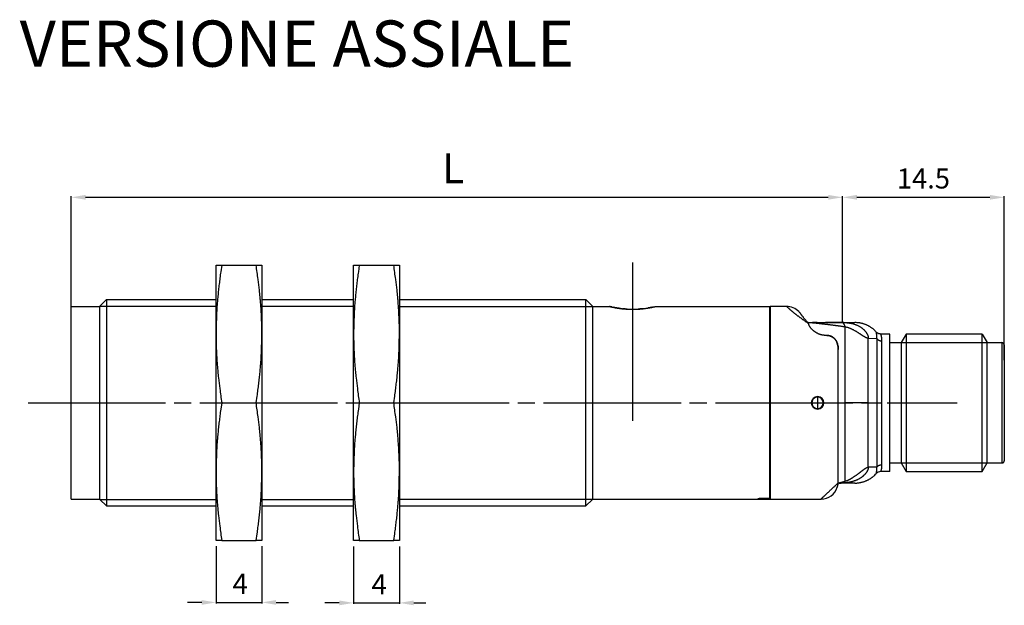
# Model space of a CAD drawing. Extents: x 2644 to 4179, y 800 to 1841.
# Drawn here: x 2706 to 2878, y 1739 to 1841 of the extents above; entities that cross this region are included whole.
import ezdxf

# ---------------------------------------------------------------- set-up
doc = ezdxf.new("R2010")
doc.units = 0
doc.header["$MEASUREMENT"] = 0
for name, pattern in [('CENTERLINE', [30, 24, -1.5, 3, -1.5]), ('HIDDENNEW00', [4.5, 3, -1.5]), ('PHANTOM', [29.5, 19, -1.5, 3, -1.5, 3, -1.5]), ('TRATTEGGIATA2', [0.375, 0.25, -0.125])]:
    doc.linetypes.add(name, pattern=pattern)
doc.layers.get('0').update_dxf_attribs({"linetype": 'CONTINUOUS'})
for name, color, linetype in [('ASSI', 2, 'PHANTOM'), ('DISEGNO', 3, 'HIDDENNEW00'), ('SEZIONI', 4, 'HIDDENNEW00'), ('TRATTEGGIO', 7, 'TRATTEGGIATA2')]:
    doc.layers.add(name, color=color, linetype=linetype)
doc.styles.add('QUOTE', font='arial.ttf', dxfattribs={"height": 3.5})
doc.styles.get("Standard").update_dxf_attribs({"font": 'arial.ttf'})

msp = doc.modelspace()

# ---------------------------------------------------------------- linework, layer by layer
at = {"layer": 'ASSI', "color": 7, "linetype": 'Continuous'}
msp.add_line((2813.18, 1799), (2813.18, 1771.34), dxfattribs=at)
at = {"layer": 'ASSI', "color": 7, "linetype": 'CENTERLINE'}
msp.add_line((2707.65, 1774.5), (2869.86, 1774.5), dxfattribs=at)
at = {"layer": 'DISEGNO', "color": 7, "linetype": 'Continuous'}
for p, q in [((2740.46, 1798.5), (2741.46, 1798.5)), ((2740.46, 1786.5), (2740.46, 1798.5)), ((2741.46, 1798.5), (2747.47, 1798.5)), ((2747.47, 1798.5), (2748.46, 1798.5)), ((2748.46, 1798.5), (2748.46, 1786.5)), ((2764.48, 1798.5), (2765.48, 1798.5)), ((2764.48, 1786.5), (2764.48, 1798.5)), ((2765.48, 1798.5), (2771.49, 1798.5)), ((2771.49, 1798.5), (2772.48, 1798.5)), ((2772.48, 1798.5), (2772.48, 1786.5)), ((2715.18, 1757.7), (2715.18, 1791.3)), ((2715.18, 1791.3), (2720.18, 1791.3)), ((2721.34, 1792.5), (2720.18, 1791.34)), ((2720.18, 1757.66), (2720.18, 1791.34)), ((2721.34, 1792.5), (2740.46, 1792.5)), ((2721.34, 1792.5), (2721.34, 1756.5)), ((2748.46, 1792.5), (2764.48, 1792.5)), ((2772.48, 1792.5), (2805.02, 1792.5)), ((2805.02, 1756.5), (2805.02, 1792.5)), ((2805.02, 1792.5), (2806.18, 1791.34)), ((2806.18, 1791.34), (2806.18, 1757.66)), ((2806.18, 1791.3), (2809.18, 1791.3)), ((2817.18, 1791.3), (2837.18, 1791.3)), ((2837.08, 1791.3), (2837.08, 1774.5)), ((2837.18, 1791.3), (2837.18, 1757.83)), ((2840.08, 1791.3), (2837.18, 1791.3)), ((2843.76, 1788.5), (2843.86, 1788.5)), ((2843.86, 1788.5), (2850.04, 1788.5)), ((2850.04, 1788.5), (2852.01, 1788.5)), ((2740.46, 1762.5), (2740.46, 1786.5)), ((2748.46, 1786.5), (2748.46, 1762.5)), ((2764.48, 1762.5), (2764.48, 1786.5)), ((2772.48, 1786.5), (2772.48, 1762.5)), ((2847.08, 1786.26), (2846.85, 1786.26)), ((2850.3, 1774.5), (2850.3, 1787.72)), ((2858.08, 1786.5), (2856.48, 1786.5)), ((2858.08, 1762.5), (2858.08, 1786.5)), ((2860.95, 1786.5), (2860.08, 1785)), ((2860.95, 1786.5), (2860.95, 1762.5)), ((2874.22, 1786.5), (2860.95, 1786.5)), ((2874.22, 1762.5), (2874.22, 1786.5)), ((2874.22, 1786.5), (2875.08, 1785)), ((2854.34, 1774.5), (2854.34, 1785.76)), ((2854.34, 1785.76), (2855.8, 1785.75)), ((2855.8, 1785.75), (2855.8, 1774.5)), ((2856.67, 1785.3), (2856.67, 1774.5)), ((2858.08, 1785), (2860.08, 1785)), ((2860.08, 1785), (2860.08, 1764)), ((2875.08, 1764), (2875.08, 1785)), ((2875.08, 1785), (2877.68, 1785)), ((2877.68, 1785), (2877.68, 1764)), ((2878.08, 1784.6), (2878.08, 1764.4)), ((2849.08, 1774.5), (2849.08, 1783.79)), ((2741.46, 1774.5), (2747.47, 1774.5)), ((2765.48, 1774.5), (2771.49, 1774.5)), ((2837.08, 1774.5), (2837.08, 1757.82)), ((2845.48, 1775.5), (2845.48, 1773.5)), ((2849.08, 1760.5), (2849.08, 1774.5)), ((2854.34, 1774.5), (2850.3, 1774.5)), ((2850.3, 1760.83), (2850.3, 1774.5)), ((2854.34, 1763.25), (2854.34, 1774.5)), ((2855.8, 1774.5), (2856.67, 1774.5)), ((2855.8, 1774.5), (2855.8, 1763.25)), ((2856.67, 1774.5), (2856.67, 1763.7)), ((2858.08, 1764), (2860.08, 1764)), ((2860.08, 1764), (2860.95, 1762.5)), ((2874.22, 1762.5), (2875.08, 1764)), ((2875.08, 1764), (2877.68, 1764)), ((2740.46, 1750.5), (2740.46, 1762.5)), ((2748.46, 1762.5), (2748.46, 1750.5)), ((2764.48, 1750.5), (2764.48, 1762.5)), ((2772.48, 1762.5), (2772.48, 1750.5)), ((2855.8, 1763.25), (2854.34, 1763.25)), ((2858.08, 1762.5), (2856.48, 1762.5)), ((2860.95, 1762.5), (2874.22, 1762.5)), ((2849.08, 1760.5), (2849.08, 1760.48)), ((2849.08, 1760.5), (2849.08, 1760.5)), ((2849.28, 1760.5), (2849.08, 1760.5)), ((2852.01, 1760.5), (2849.53, 1760.5)), ((2715.18, 1757.7), (2720.18, 1757.7)), ((2720.18, 1757.66), (2721.34, 1756.5)), ((2805.02, 1756.5), (2806.18, 1757.66)), ((2806.18, 1757.7), (2835.08, 1757.7)), ((2835.08, 1757.74), (2835.08, 1757.7)), ((2835.08, 1757.7), (2846.08, 1757.7)), ((2837.18, 1757.83), (2836.08, 1757.83)), ((2721.34, 1756.5), (2740.46, 1756.5)), ((2748.46, 1756.5), (2764.48, 1756.5)), ((2772.48, 1756.5), (2805.02, 1756.5)), ((2741.46, 1750.5), (2740.46, 1750.5)), ((2741.46, 1750.5), (2747.47, 1750.5)), ((2748.46, 1750.5), (2747.47, 1750.5)), ((2765.48, 1750.5), (2764.48, 1750.5)), ((2765.48, 1750.5), (2771.49, 1750.5)), ((2772.48, 1750.5), (2771.49, 1750.5))]:
    msp.add_line(p, q, dxfattribs=at)
for points in [[(2741.46, 1798.5), (2741.29, 1797.37, 0.002683), (2741.14, 1796.27, 0.002649), (2741.01, 1795.22, 0.003053), (2740.89, 1794.17, 0.0037), (2740.79, 1793.13, 0.002914), (2740.7, 1792.17, 0.001058), (2740.63, 1791.32, 0.004194), (2740.57, 1790.25, 0.00745), (2740.51, 1788.62, 0.003755), (2740.46, 1786.5, 0.002038)], [(2748.46, 1786.5), (2748.46, 1787.43, 0.003536), (2748.44, 1788.36, 0.003145), (2748.41, 1789.29, 0.003474), (2748.36, 1790.25, 0.004186), (2748.3, 1791.24, 0.003036), (2748.23, 1792.17, 0.000836), (2748.16, 1793.02, 0.004369), (2748.04, 1794.17, 0.007164), (2747.81, 1796.03, 0.003191), (2747.47, 1798.5, 0.001608)], [(2765.48, 1798.5), (2765.31, 1797.37, 0.002683), (2765.16, 1796.27, 0.002649), (2765.03, 1795.22, 0.003053), (2764.91, 1794.17, 0.0037), (2764.81, 1793.13, 0.002914), (2764.72, 1792.17, 0.001058), (2764.65, 1791.32, 0.004194), (2764.59, 1790.25, 0.00745), (2764.53, 1788.62, 0.003755), (2764.48, 1786.5, 0.002038)], [(2772.48, 1786.5), (2772.48, 1787.43, 0.003536), (2772.46, 1788.36, 0.003145), (2772.43, 1789.29, 0.003474), (2772.38, 1790.25, 0.004186), (2772.32, 1791.24, 0.003036), (2772.25, 1792.17, 0.000836), (2772.18, 1793.02, 0.004369), (2772.06, 1794.17, 0.007164), (2771.83, 1796.03, 0.003191), (2771.49, 1798.5, 0.001608)], [(2809.56, 1791.22), (2809.51, 1791.22, -0.000394), (2809.48, 1791.23, -0.000461), (2809.44, 1791.24, -0.000478), (2809.4, 1791.25, -0.000429), (2809.37, 1791.26, -0.000406), (2809.34, 1791.26, -0.000387), (2809.31, 1791.27, -0.000382), (2809.29, 1791.28, -0.000366), (2809.26, 1791.28, -0.000348), (2809.24, 1791.29, -0.000308), (2809.23, 1791.29, -0.000335), (2809.21, 1791.29, -0.00035), (2809.2, 1791.3, -0.00037), (2809.18, 1791.3, -0.000494)], [(2809.18, 1791.3), (2809.2, 1791.3, 0.008154), (2809.23, 1791.29, 0.0007), (2809.28, 1791.28, 0.000559), (2809.35, 1791.26, 0.001023), (2809.43, 1791.24, 0.001139), (2809.53, 1791.22, 0.00124), (2809.64, 1791.2, 0.001332), (2809.76, 1791.17, 0.00154), (2809.89, 1791.15, 0.001699), (2810.02, 1791.12, 0.001906), (2810.16, 1791.09, 0.00207), (2810.31, 1791.07, 0.00217), (2810.47, 1791.04, 0.002241), (2810.65, 1791.01, 0.00251), (2810.83, 1790.99, 0.002668), (2811.02, 1790.96, 0.002838), (2811.23, 1790.93, 0.002952), (2811.44, 1790.91, 0.003138), (2811.66, 1790.89, 0.00325), (2811.89, 1790.87, 0.003411), (2812.12, 1790.85, 0.003543), (2812.37, 1790.84, 0.003729), (2812.62, 1790.83, 0.003816), (2812.88, 1790.82, 0.00403), (2813.14, 1790.82, 0.004072), (2813.41, 1790.82, 0.003952), (2813.66, 1790.82, 0.003887), (2813.92, 1790.83, 0.003783), (2814.18, 1790.85, 0.003765), (2814.43, 1790.86, 0.003809), (2814.67, 1790.88, 0.003747), (2814.91, 1790.91, 0.003564), (2815.14, 1790.93, 0.003446), (2815.36, 1790.96, 0.003201), (2815.57, 1790.99, 0.003058), (2815.77, 1791.02, 0.002882), (2815.96, 1791.05, 0.002714), (2816.14, 1791.08, 0.002426), (2816.3, 1791.11, 0.002368), (2816.46, 1791.14, 0.002285), (2816.6, 1791.17, 0.002024), (2816.74, 1791.2, 0.001648), (2816.86, 1791.22, 0.001605), (2816.97, 1791.25, 0.00147), (2817.08, 1791.27, 0.001389), (2817.18, 1791.3, 0.001651)], [(2816.64, 1791.18), (2816.61, 1791.17, -0.000775), (2816.57, 1791.16, -0.000696), (2816.52, 1791.16, -0.000684), (2816.48, 1791.15, -0.000737), (2816.44, 1791.14, -0.000718), (2816.39, 1791.13, -0.000663), (2816.34, 1791.12, -0.00076), (2816.3, 1791.11, -0.000954), (2816.24, 1791.1, -0.000688), (2816.2, 1791.09, -0.000155), (2816.15, 1791.08, -0.001063), (2816.09, 1791.07, -0.001866), (2816, 1791.06, -0.000863), (2815.87, 1791.04, -0.000434)], [(2843.9, 1788.35), (2843.74, 1788.45, -0.001386), (2843.59, 1788.55, -0.001415), (2843.44, 1788.65, -0.001427), (2843.3, 1788.75, -0.001422), (2843.15, 1788.85, -0.001429), (2843.01, 1788.95, -0.001438), (2842.86, 1789.05, -0.001452), (2842.72, 1789.15, -0.001464), (2842.59, 1789.25, -0.001485), (2842.45, 1789.35, -0.001508), (2842.32, 1789.45, -0.001508), (2842.19, 1789.55, -0.00147), (2842.06, 1789.64, -0.001445), (2841.93, 1789.74, -0.001413), (2841.81, 1789.84, -0.001395), (2841.69, 1789.93, -0.001371), (2841.57, 1790.02, -0.001364), (2841.46, 1790.11, -0.001351), (2841.35, 1790.2, -0.00135), (2841.24, 1790.29, -0.00134), (2841.14, 1790.38, -0.001317), (2841.04, 1790.46, -0.001249), (2840.94, 1790.54, -0.001207), (2840.85, 1790.62, -0.00115), (2840.76, 1790.69, -0.001117), (2840.68, 1790.77, -0.001064), (2840.6, 1790.84, -0.001035), (2840.53, 1790.9, -0.000982), (2840.46, 1790.96, -0.00091), (2840.4, 1791.02, -0.000741), (2840.34, 1791.07, -0.000679), (2840.29, 1791.12, -0.000687), (2840.24, 1791.16, -0.000677), (2840.2, 1791.2, -0.000602), (2840.17, 1791.23, -0.000658), (2840.14, 1791.26, -0.000686), (2840.11, 1791.28, -0.000732), (2840.08, 1791.3, -0.001002)], [(2811.06, 1790.96), (2810.99, 1790.97, -0.000992), (2810.92, 1790.97, -0.001046), (2810.86, 1790.98, -0.001058), (2810.79, 1790.99, -0.001015), (2810.73, 1791, -0.000993), (2810.67, 1791.01, -0.000974), (2810.61, 1791.02, -0.00096), (2810.55, 1791.03, -0.000935), (2810.49, 1791.04, -0.000916), (2810.43, 1791.05, -0.000887), (2810.37, 1791.06, -0.000873), (2810.32, 1791.07, -0.000857), (2810.27, 1791.08, -0.000821), (2810.21, 1791.09, -0.000753), (2810.16, 1791.09, -0.000785), (2810.11, 1791.1, -0.000873), (2810.06, 1791.11, -0.000674), (2810.01, 1791.12, -0.000231), (2809.97, 1791.13, -0.000825), (2809.92, 1791.14, -0.001673), (2809.85, 1791.15, -0.000961), (2809.76, 1791.17, -0.000542)], [(2812.26, 1790.85), (2812.22, 1790.85, -0.005716), (2812.18, 1790.85, -0.007726), (2812.14, 1790.85, -0.00657), (2812.11, 1790.85, -0.000982), (2812.07, 1790.85, 0.000966), (2812.04, 1790.86, -0.000442), (2812, 1790.86, -0.000914), (2811.97, 1790.86, -0.00055), (2811.93, 1790.86, -0.000424), (2811.9, 1790.87, -0.00051), (2811.86, 1790.87, -0.000543), (2811.83, 1790.87, -0.000525), (2811.8, 1790.88, -0.0005), (2811.76, 1790.88, -0.000472), (2811.73, 1790.88, -0.000516), (2811.69, 1790.88, -0.000603), (2811.66, 1790.89, -0.000462), (2811.63, 1790.89, -0.000173), (2811.6, 1790.89, -0.000634), (2811.56, 1790.9, -0.001076), (2811.51, 1790.9, -0.000533), (2811.43, 1790.91, -0.000287)], [(2813.24, 1790.82), (2813.23, 1790.82, -0.001991), (2813.23, 1790.82, -0.002083), (2813.23, 1790.82, -0.001991), (2813.22, 1790.82, -0.001695), (2813.22, 1790.82, -0.001474), (2813.21, 1790.82, -0.001275), (2813.21, 1790.82, -0.00109), (2813.2, 1790.82, -0.000874), (2813.2, 1790.82, -0.000671), (2813.19, 1790.82, -0.000434), (2813.19, 1790.82, -0.000275), (2813.18, 1790.82, -0.000154), (2813.18, 1790.82, -0.000165), (2813.17, 1790.82, -0.000312), (2813.17, 1790.82, -0.000437), (2813.16, 1790.82, -0.000577), (2813.16, 1790.82, -0.000648), (2813.15, 1790.82, -0.000681), (2813.15, 1790.82, -0.000915), (2813.14, 1790.82, -0.00133), (2813.14, 1790.82, -0.001017), (2813.13, 1790.82, -0.000157), (2813.13, 1790.82, -0.001806), (2813.12, 1790.82, -0.003612), (2813.11, 1790.82, -0.001799), (2813.1, 1790.82, -0.000927)], [(2815.09, 1790.93), (2815.04, 1790.92, -0.000926), (2814.98, 1790.92, -0.000892), (2814.92, 1790.91, -0.000901), (2814.87, 1790.9, -0.000952), (2814.81, 1790.9, -0.000937), (2814.75, 1790.89, -0.00088), (2814.69, 1790.89, -0.000998), (2814.63, 1790.88, -0.001232), (2814.57, 1790.88, -0.000924), (2814.51, 1790.87, -0.000269), (2814.46, 1790.87, -0.001375), (2814.39, 1790.86, -0.002435), (2814.28, 1790.86, -0.001176), (2814.14, 1790.85, -0.000612)], [(2842.21, 1790.42), (2842.21, 1790.42, 0.000103), (2842.21, 1790.42, 0.000117), (2842.21, 1790.42, 0.000137), (2842.21, 1790.42, 0.000162), (2842.21, 1790.42, 0.000188), (2842.21, 1790.42, 0.000209), (2842.21, 1790.42, 0.00028), (2842.21, 1790.42, 0.00043), (2842.21, 1790.42, 0.000442), (2842.21, 1790.42, 0.000181), (2842.21, 1790.42, 0.000894), (2842.21, 1790.42, 0.003508), (2842.21, 1790.42, 0.005402), (2842.21, 1790.42, 0.006883)], [(2842.21, 1790.42), (2842.24, 1790.39, -0.003566), (2842.27, 1790.36, -0.00327), (2842.29, 1790.33, -0.003586), (2842.32, 1790.3, -0.004284), (2842.35, 1790.27, -0.003263), (2842.38, 1790.24, -0.001138), (2842.4, 1790.21, -0.004578), (2842.43, 1790.17, -0.007869), (2842.48, 1790.11, -0.003858), (2842.53, 1790.04, -0.002048)], [(2843.9, 1788.35), (2843.73, 1788.55, -0.002044), (2843.57, 1788.73, -0.00248), (2843.42, 1788.9, -0.002671), (2843.29, 1789.06, -0.00246), (2843.16, 1789.21, -0.002391), (2843.05, 1789.35, -0.002346), (2842.95, 1789.48, -0.002349), (2842.86, 1789.59, -0.002212), (2842.78, 1789.7, -0.002169), (2842.72, 1789.79, -0.002137), (2842.66, 1789.86, -0.001927), (2842.61, 1789.93, -0.000458), (2842.57, 1789.98, 0.000182), (2842.53, 1790.04, -0.000606)], [(2842.72, 1789.78), (2842.7, 1789.81, -0.000599), (2842.68, 1789.84, -0.000727), (2842.66, 1789.86, -0.000781), (2842.64, 1789.89, -0.000711), (2842.63, 1789.91, -0.000682), (2842.61, 1789.93, -0.000659), (2842.6, 1789.95, -0.000635), (2842.59, 1789.96, -0.000542), (2842.58, 1789.98, -0.000512), (2842.57, 1789.99, -0.000576), (2842.56, 1790, -0.00027), (2842.55, 1790.01, 0.000875), (2842.54, 1790.02, 0.001082), (2842.54, 1790.03, 0.00077)], [(2843.86, 1788.5), (2843.86, 1788.49, -0.000045), (2843.86, 1788.49, -0.000045), (2843.87, 1788.48, -0.000045), (2843.87, 1788.47, -0.000045), (2843.87, 1788.46, -0.000043), (2843.87, 1788.45, -0.00004), (2843.88, 1788.44, -0.000043), (2843.88, 1788.43, -0.00005), (2843.88, 1788.42, -0.000038), (2843.88, 1788.41, -0.000014), (2843.89, 1788.4, -0.000051), (2843.89, 1788.39, -0.000086), (2843.89, 1788.37, -0.000041), (2843.9, 1788.35, -0.000022)], [(2850.3, 1787.72), (2850.12, 1787.75, 0.000544), (2849.94, 1787.78, 0.000548), (2849.76, 1787.81, 0.000545), (2849.59, 1787.83, 0.000534), (2849.41, 1787.86, 0.000525), (2849.23, 1787.88, 0.000514), (2849.05, 1787.91, 0.000505), (2848.87, 1787.93, 0.000495), (2848.69, 1787.96, 0.000486), (2848.51, 1787.98, 0.000475), (2848.33, 1788, 0.000466), (2848.16, 1788.03, 0.000455), (2847.98, 1788.05, 0.000446), (2847.8, 1788.07, 0.000436), (2847.62, 1788.1, 0.000426), (2847.44, 1788.12, 0.000416), (2847.26, 1788.14, 0.000406), (2847.08, 1788.16, 0.000395), (2846.9, 1788.18, 0.000387), (2846.72, 1788.2, 0.00038), (2846.55, 1788.22, 0.000374), (2846.37, 1788.24, 0.000366), (2846.19, 1788.26, 0.000364), (2846.01, 1788.28, 0.000364), (2845.83, 1788.3, 0.00035), (2845.65, 1788.32, 0.000324), (2845.47, 1788.34, 0.000348), (2845.29, 1788.36, 0.000402), (2845.11, 1788.38, 0.000304), (2844.93, 1788.4, 0.000112), (2844.78, 1788.41, 0.000403), (2844.58, 1788.43, 0.000673), (2844.27, 1788.46, 0.000328), (2843.86, 1788.5, 0.000175)], [(2846.85, 1786.26), (2846.72, 1786.27, -0.011782), (2846.59, 1786.28, -0.012442), (2846.46, 1786.29, -0.012268), (2846.33, 1786.31, -0.011198), (2846.2, 1786.34, -0.010483), (2846.08, 1786.38, -0.009874), (2845.96, 1786.41, -0.00928), (2845.84, 1786.45, -0.008497), (2845.72, 1786.5, -0.00813), (2845.61, 1786.55, -0.008021), (2845.5, 1786.6, -0.008245), (2845.39, 1786.65, -0.008791), (2845.29, 1786.71, -0.009136), (2845.19, 1786.77, -0.009264), (2845.09, 1786.83, -0.008944), (2845, 1786.89, -0.007964), (2844.91, 1786.96, -0.007153), (2844.83, 1787.03, -0.006227), (2844.74, 1787.09, -0.006075), (2844.67, 1787.16, -0.006618), (2844.59, 1787.23, -0.007237), (2844.52, 1787.3, -0.008007), (2844.45, 1787.37, -0.008578), (2844.38, 1787.45, -0.00895), (2844.32, 1787.52, -0.008827), (2844.27, 1787.6, -0.008168), (2844.21, 1787.67, -0.008992), (2844.16, 1787.75, -0.010886), (2844.12, 1787.82, -0.008587), (2844.07, 1787.9, -0.00307), (2844.04, 1787.96, -0.012577), (2844, 1788.05, -0.023178), (2843.95, 1788.18, -0.012008), (2843.9, 1788.35, -0.006513)], [(2845.4, 1788.5), (2845.35, 1788.5, -0.000004), (2845.3, 1788.5, -0.000005), (2845.25, 1788.5, -0.000004), (2845.2, 1788.5, -0.000001), (2845.15, 1788.5, 0.000001), (2845.1, 1788.5, 0.000002), (2845.05, 1788.5, 0.000005), (2845, 1788.5, 0.00001), (2844.95, 1788.5, 0.000008), (2844.9, 1788.5, -0.000001), (2844.86, 1788.5, 0.000017), (2844.8, 1788.5, 0.000037), (2844.71, 1788.5, 0.000019), (2844.59, 1788.5, 0.000009)], [(2850.04, 1788.5), (2849.84, 1788.5, 0), (2849.64, 1788.5, 0), (2849.44, 1788.5, 0), (2849.24, 1788.5, 0), (2849.04, 1788.5, 0.000001), (2848.85, 1788.5, 0), (2848.65, 1788.5, 0.000001), (2848.45, 1788.5, 0.000001), (2848.24, 1788.5, 0.000001), (2848.05, 1788.5, 0), (2847.87, 1788.5, 0.000001), (2847.65, 1788.5, 0.000002), (2847.3, 1788.5, 0.000001), (2846.85, 1788.5, 0)], [(2850.3, 1787.72), (2850.3, 1787.77, 0.016861), (2850.29, 1787.81, 0.018012), (2850.29, 1787.86, 0.017709), (2850.27, 1787.9, 0.015876), (2850.26, 1787.94, 0.014586), (2850.25, 1787.98, 0.013445), (2850.23, 1788.02, 0.012415), (2850.21, 1788.06, 0.011202), (2850.19, 1788.09, 0.010238), (2850.17, 1788.13, 0.009203), (2850.14, 1788.16, 0.00836), (2850.12, 1788.19, 0.007399), (2850.1, 1788.23, 0.006694), (2850.07, 1788.26, 0.005925), (2850.05, 1788.28, 0.005114), (2850.03, 1788.31, 0.003924), (2850.01, 1788.33, 0.0026), (2849.99, 1788.36, 0.000461), (2849.97, 1788.38, -0.001991), (2849.95, 1788.4, -0.005738), (2849.94, 1788.42, -0.009532), (2849.92, 1788.43, -0.013756), (2849.92, 1788.44, -0.028183), (2849.91, 1788.46, -0.067939), (2849.91, 1788.47, -0.080155), (2849.91, 1788.48, -0.009892), (2849.91, 1788.49, -0.175224), (2849.93, 1788.49, -0.137903), (2849.97, 1788.5, -0.025761), (2850.04, 1788.5, -0.009584)], [(2850.04, 1788.5), (2850.16, 1788.5, -0.005172), (2850.29, 1788.5, -0.00453), (2850.43, 1788.49, -0.004507), (2850.57, 1788.48, -0.005152), (2850.71, 1788.47, -0.005528), (2850.85, 1788.46, -0.005847), (2851, 1788.44, -0.006126), (2851.15, 1788.41, -0.006531), (2851.31, 1788.38, -0.006824), (2851.46, 1788.35, -0.007187), (2851.62, 1788.31, -0.007509), (2851.78, 1788.27, -0.007932), (2851.94, 1788.22, -0.008142), (2852.1, 1788.16, -0.008516), (2852.26, 1788.1, -0.008794), (2852.42, 1788.03, -0.008906), (2852.57, 1787.96, -0.009155), (2852.72, 1787.88, -0.009517), (2852.87, 1787.79, -0.009639), (2853.01, 1787.7, -0.009855), (2853.14, 1787.61, -0.01009), (2853.27, 1787.52, -0.010037), (2853.39, 1787.42, -0.010175), (2853.5, 1787.32, -0.010204), (2853.61, 1787.22, -0.010309), (2853.7, 1787.12, -0.010329), (2853.79, 1787.02, -0.010564), (2853.87, 1786.92, -0.010836), (2853.95, 1786.82, -0.010865), (2854.02, 1786.72, -0.010377), (2854.08, 1786.62, -0.011656), (2854.13, 1786.52, -0.014281), (2854.18, 1786.41, -0.011543), (2854.22, 1786.32, -0.004403), (2854.26, 1786.23, -0.016905), (2854.29, 1786.12, -0.032739), (2854.31, 1785.96, -0.017971), (2854.34, 1785.76, -0.009986)], [(2855.74, 1786.84), (2855.62, 1786.97, 0.008864), (2855.5, 1787.09, 0.008783), (2855.37, 1787.21, 0.008743), (2855.23, 1787.33, 0.008824), (2855.1, 1787.44, 0.008861), (2854.95, 1787.55, 0.008864), (2854.81, 1787.65, 0.008873), (2854.66, 1787.75, 0.008899), (2854.5, 1787.84, 0.008883), (2854.35, 1787.93, 0.008828), (2854.19, 1788.01, 0.008887), (2854.03, 1788.08, 0.009027), (2853.86, 1788.15, 0.008783), (2853.7, 1788.21, 0.008227), (2853.53, 1788.27, 0.008962), (2853.36, 1788.32, 0.010494), (2853.19, 1788.36, 0.008109), (2853.02, 1788.4, 0.003159), (2852.87, 1788.43, 0.011024), (2852.68, 1788.46, 0.018727), (2852.39, 1788.48, 0.009363), (2852.01, 1788.5, 0.005049)], [(2740.46, 1786.5), (2740.47, 1785.57, 0.003536), (2740.49, 1784.64, 0.003145), (2740.52, 1783.71, 0.003473), (2740.57, 1782.76, 0.004186), (2740.63, 1781.77, 0.003036), (2740.7, 1780.83, 0.000836), (2740.77, 1779.98, 0.004369), (2740.89, 1778.83, 0.007164), (2741.12, 1776.98, 0.003191), (2741.46, 1774.5, 0.001608)], [(2747.47, 1774.5), (2747.64, 1775.64, 0.002683), (2747.79, 1776.73, 0.002649), (2747.92, 1777.79, 0.003053), (2748.04, 1778.83, 0.0037), (2748.14, 1779.87, 0.002915), (2748.23, 1780.83, 0.001058), (2748.3, 1781.69, 0.004195), (2748.36, 1782.76, 0.00745), (2748.42, 1784.39, 0.003755), (2748.46, 1786.5, 0.002038)], [(2764.48, 1786.5), (2764.49, 1785.57, 0.003536), (2764.51, 1784.64, 0.003145), (2764.54, 1783.71, 0.003473), (2764.59, 1782.76, 0.004186), (2764.65, 1781.77, 0.003036), (2764.72, 1780.83, 0.000836), (2764.79, 1779.98, 0.004369), (2764.91, 1778.83, 0.007164), (2765.14, 1776.98, 0.003191), (2765.48, 1774.5, 0.001608)], [(2771.49, 1774.5), (2771.66, 1775.64, 0.002683), (2771.81, 1776.73, 0.002649), (2771.94, 1777.79, 0.003053), (2772.06, 1778.83, 0.0037), (2772.16, 1779.87, 0.002915), (2772.25, 1780.83, 0.001058), (2772.32, 1781.69, 0.004194), (2772.38, 1782.76, 0.00745), (2772.44, 1784.39, 0.003755), (2772.48, 1786.5, 0.002038)], [(2849.08, 1783.79), (2849.08, 1783.87, 0.004534), (2849.08, 1783.95, 0.004517), (2849.08, 1784.03, 0.004613), (2849.07, 1784.1, 0.004837), (2849.07, 1784.18, 0.005016), (2849.06, 1784.26, 0.005179), (2849.05, 1784.33, 0.005332), (2849.04, 1784.41, 0.005502), (2849.02, 1784.48, 0.005663), (2849.01, 1784.56, 0.005849), (2848.99, 1784.63, 0.006055), (2848.98, 1784.71, 0.006331), (2848.96, 1784.78, 0.006575), (2848.93, 1784.85, 0.006839), (2848.91, 1784.92, 0.007082), (2848.88, 1785, 0.007362), (2848.85, 1785.07, 0.00758), (2848.82, 1785.14, 0.007788), (2848.79, 1785.2, 0.008096), (2848.76, 1785.27, 0.008589), (2848.72, 1785.34, 0.009142), (2848.68, 1785.4, 0.009909), (2848.64, 1785.47, 0.010539), (2848.59, 1785.53, 0.011216), (2848.54, 1785.59, 0.011291), (2848.49, 1785.65, 0.010908), (2848.43, 1785.71, 0.010642), (2848.38, 1785.76, 0.010495), (2848.31, 1785.81, 0.009659), (2848.25, 1785.86, 0.007873), (2848.19, 1785.92, 0.007923), (2848.12, 1785.96, 0.009861), (2848.05, 1786.01, 0.012851), (2847.97, 1786.05, 0.018122), (2847.89, 1786.09, 0.019755), (2847.81, 1786.12, 0.016644), (2847.72, 1786.15, 0.009308), (2847.64, 1786.17, -0.001418), (2847.56, 1786.19, 0.007652), (2847.46, 1786.22, 0.023878), (2847.3, 1786.24, 0.012219), (2847.08, 1786.26, 0.005801)], [(2847.08, 1786.26), (2847.2, 1786.26, -0.015412), (2847.32, 1786.25, -0.01648), (2847.43, 1786.23, -0.016211), (2847.54, 1786.2, -0.01462), (2847.65, 1786.17, -0.013557), (2847.75, 1786.13, -0.012616), (2847.85, 1786.09, -0.012266), (2847.95, 1786.04, -0.012256), (2848.04, 1786, -0.01252), (2848.13, 1785.94, -0.01296), (2848.21, 1785.89, -0.013333), (2848.29, 1785.82, -0.013601), (2848.37, 1785.76, -0.013663), (2848.44, 1785.69, -0.013409), (2848.51, 1785.62, -0.013258), (2848.57, 1785.55, -0.013072), (2848.63, 1785.48, -0.012857), (2848.68, 1785.4, -0.012389), (2848.73, 1785.32, -0.011945), (2848.77, 1785.24, -0.011366), (2848.82, 1785.16, -0.010843), (2848.85, 1785.07, -0.010251), (2848.89, 1784.99, -0.009821), (2848.92, 1784.9, -0.0094), (2848.95, 1784.81, -0.00869), (2848.97, 1784.72, -0.007696), (2848.99, 1784.63, -0.007855), (2849.01, 1784.54, -0.008565), (2849.03, 1784.45, -0.006357), (2849.05, 1784.36, -0.002444), (2849.06, 1784.28, -0.008405), (2849.07, 1784.17, -0.013574), (2849.08, 1784.01, -0.006488), (2849.08, 1783.79, -0.003446)], [(2854.34, 1785.76), (2854.26, 1785.76, -0.030665), (2854.18, 1785.78, -0.027318), (2854.1, 1785.81, -0.022235), (2854.01, 1785.84, -0.016619), (2853.92, 1785.88, -0.012722), (2853.82, 1785.93, -0.009851), (2853.72, 1785.99, -0.007584), (2853.61, 1786.05, -0.005584), (2853.5, 1786.12, -0.004034), (2853.39, 1786.19, -0.002612), (2853.27, 1786.27, -0.001594), (2853.15, 1786.35, -0.000707), (2853.03, 1786.43, -0.000011), (2852.9, 1786.52, 0.000684), (2852.76, 1786.6, 0.001262), (2852.63, 1786.69, 0.001899), (2852.49, 1786.78, 0.002406), (2852.35, 1786.87, 0.002948), (2852.2, 1786.96, 0.003476), (2852.05, 1787.04, 0.004193), (2851.9, 1787.13, 0.004455), (2851.74, 1787.21, 0.004526), (2851.59, 1787.28, 0.005611), (2851.44, 1787.36, 0.007431), (2851.29, 1787.42, 0.005893), (2851.15, 1787.48, 0.001623), (2851.02, 1787.53, 0.009635), (2850.86, 1787.59, 0.019512), (2850.62, 1787.65, 0.010435), (2850.3, 1787.72, 0.005649)], [(2855.8, 1785.75), (2855.81, 1785.86, 0.004635), (2855.81, 1785.96, 0.005435), (2855.82, 1786.05, 0.005743), (2855.82, 1786.14, 0.005299), (2855.81, 1786.22, 0.005108), (2855.81, 1786.3, 0.004946), (2855.81, 1786.37, 0.004839), (2855.8, 1786.44, 0.00451), (2855.79, 1786.51, 0.004273), (2855.79, 1786.56, 0.003816), (2855.78, 1786.61, 0.003665), (2855.77, 1786.66, 0.003578), (2855.77, 1786.7, 0.003523), (2855.76, 1786.74, 0.003293), (2855.75, 1786.77, 0.003464), (2855.75, 1786.79, 0.002921), (2855.74, 1786.82, 0.002857), (2855.74, 1786.84, 0.004395)], [(2856.48, 1786.5), (2856.42, 1786.51, -0.017899), (2856.35, 1786.51, -0.016197), (2856.28, 1786.53, -0.017414), (2856.21, 1786.54, -0.021106), (2856.14, 1786.57, -0.016531), (2856.08, 1786.59, -0.006549), (2856.02, 1786.62, -0.022526), (2855.95, 1786.66, -0.038699), (2855.86, 1786.73, -0.019437), (2855.74, 1786.84, -0.010314)], [(2856.48, 1786.5), (2856.49, 1786.5, -0.044507), (2856.49, 1786.49, -0.002797), (2856.49, 1786.48, -0.002221), (2856.5, 1786.45, -0.003876), (2856.51, 1786.43, -0.003891), (2856.52, 1786.39, -0.003801), (2856.53, 1786.35, -0.00385), (2856.54, 1786.31, -0.004243), (2856.56, 1786.26, -0.003858), (2856.57, 1786.2, -0.003331), (2856.58, 1786.14, -0.004542), (2856.6, 1786.07, -0.006762), (2856.61, 1785.99, -0.004337), (2856.63, 1785.91, 0.000322), (2856.64, 1785.84, -0.008455), (2856.65, 1785.73, -0.015012), (2856.66, 1785.55, -0.006271), (2856.67, 1785.3, -0.002882)], [(2855.8, 1785.75), (2855.85, 1785.69, 0.023408), (2855.9, 1785.63, 0.020676), (2855.96, 1785.57, 0.021589), (2856.02, 1785.52, 0.025824), (2856.1, 1785.47, 0.020117), (2856.17, 1785.42, 0.00843), (2856.24, 1785.39, 0.026382), (2856.33, 1785.36, 0.044061), (2856.48, 1785.33, 0.022097), (2856.67, 1785.3, 0.011676)], [(2741.46, 1774.5), (2741.29, 1773.37, 0.002683), (2741.14, 1772.27, 0.002649), (2741.01, 1771.22, 0.003053), (2740.89, 1770.17, 0.0037), (2740.79, 1769.13, 0.002914), (2740.7, 1768.17, 0.001058), (2740.63, 1767.32, 0.004194), (2740.57, 1766.25, 0.00745), (2740.51, 1764.62, 0.003755), (2740.46, 1762.5, 0.002038)], [(2748.46, 1762.5), (2748.46, 1763.43, 0.003536), (2748.44, 1764.36, 0.003145), (2748.41, 1765.29, 0.003474), (2748.36, 1766.25, 0.004186), (2748.3, 1767.24, 0.003036), (2748.23, 1768.17, 0.000836), (2748.16, 1769.02, 0.004369), (2748.04, 1770.17, 0.007164), (2747.81, 1772.03, 0.003191), (2747.47, 1774.5, 0.001608)], [(2765.48, 1774.5), (2765.31, 1773.37, 0.002683), (2765.16, 1772.27, 0.002649), (2765.03, 1771.22, 0.003053), (2764.91, 1770.17, 0.0037), (2764.81, 1769.13, 0.002914), (2764.72, 1768.17, 0.001058), (2764.65, 1767.32, 0.004194), (2764.59, 1766.25, 0.00745), (2764.53, 1764.62, 0.003755), (2764.48, 1762.5, 0.002038)], [(2772.48, 1762.5), (2772.48, 1763.43, 0.003536), (2772.46, 1764.36, 0.003145), (2772.43, 1765.29, 0.003474), (2772.38, 1766.25, 0.004186), (2772.32, 1767.24, 0.003036), (2772.25, 1768.17, 0.000836), (2772.18, 1769.02, 0.004369), (2772.06, 1770.17, 0.007164), (2771.83, 1772.03, 0.003191), (2771.49, 1774.5, 0.001608)], [(2855.8, 1763.25), (2855.85, 1763.31, -0.023405), (2855.9, 1763.37, -0.020675), (2855.96, 1763.43, -0.021589), (2856.02, 1763.49, -0.025827), (2856.1, 1763.54, -0.020121), (2856.17, 1763.58, -0.008432), (2856.24, 1763.61, -0.026388), (2856.33, 1763.65, -0.044076), (2856.48, 1763.67, -0.022106), (2856.67, 1763.7, -0.011681)], [(2856.67, 1763.7), (2856.67, 1763.6, -0.004606), (2856.66, 1763.51, -0.005214), (2856.66, 1763.42, -0.00543), (2856.65, 1763.34, -0.005089), (2856.65, 1763.26, -0.004951), (2856.64, 1763.18, -0.004845), (2856.63, 1763.11, -0.004782), (2856.62, 1763.04, -0.00457), (2856.61, 1762.98, -0.004475), (2856.59, 1762.92, -0.004304), (2856.58, 1762.86, -0.004115), (2856.57, 1762.81, -0.003625), (2856.56, 1762.76, -0.003325), (2856.55, 1762.72, -0.002973), (2856.54, 1762.68, -0.0029), (2856.53, 1762.64, -0.002954), (2856.52, 1762.61, -0.002947), (2856.51, 1762.58, -0.002663), (2856.5, 1762.56, -0.002958), (2856.5, 1762.54, -0.003144), (2856.49, 1762.52, -0.003413), (2856.48, 1762.5, -0.004748)], [(2877.68, 1764), (2877.71, 1764, 0.016282), (2877.73, 1764.01, 0.015329), (2877.76, 1764.01, 0.015036), (2877.78, 1764.02, 0.015813), (2877.81, 1764.02, 0.016168), (2877.83, 1764.03, 0.016374), (2877.86, 1764.04, 0.01651), (2877.88, 1764.05, 0.016803), (2877.9, 1764.07, 0.0169), (2877.93, 1764.08, 0.016966), (2877.95, 1764.1, 0.017131), (2877.97, 1764.12, 0.017449), (2877.99, 1764.14, 0.017076), (2878, 1764.16, 0.016146), (2878.02, 1764.18, 0.017353), (2878.03, 1764.21, 0.0199), (2878.05, 1764.23, 0.015786), (2878.06, 1764.26, 0.007153), (2878.06, 1764.28, 0.020428), (2878.07, 1764.31, 0.034031), (2878.08, 1764.35, 0.017608), (2878.08, 1764.4, 0.009707)], [(2740.46, 1762.5), (2740.47, 1761.57, 0.003536), (2740.49, 1760.64, 0.003145), (2740.52, 1759.71, 0.003473), (2740.57, 1758.76, 0.004186), (2740.63, 1757.77, 0.003036), (2740.7, 1756.83, 0.000836), (2740.77, 1755.98, 0.004369), (2740.89, 1754.83, 0.007164), (2741.12, 1752.98, 0.003191), (2741.46, 1750.5, 0.001608)], [(2747.47, 1750.5), (2747.64, 1751.64, 0.002683), (2747.79, 1752.73, 0.002649), (2747.92, 1753.79, 0.003053), (2748.04, 1754.83, 0.0037), (2748.14, 1755.87, 0.002915), (2748.23, 1756.83, 0.001058), (2748.3, 1757.69, 0.004195), (2748.36, 1758.76, 0.00745), (2748.42, 1760.39, 0.003755), (2748.46, 1762.5, 0.002038)], [(2764.48, 1762.5), (2764.49, 1761.57, 0.003536), (2764.51, 1760.64, 0.003145), (2764.54, 1759.71, 0.003473), (2764.59, 1758.76, 0.004186), (2764.65, 1757.77, 0.003036), (2764.72, 1756.83, 0.000836), (2764.79, 1755.98, 0.004369), (2764.91, 1754.83, 0.007164), (2765.14, 1752.98, 0.003191), (2765.48, 1750.5, 0.001608)], [(2771.49, 1750.5), (2771.66, 1751.64, 0.002683), (2771.81, 1752.73, 0.002649), (2771.94, 1753.79, 0.003053), (2772.06, 1754.83, 0.0037), (2772.16, 1755.87, 0.002915), (2772.25, 1756.83, 0.001058), (2772.32, 1757.69, 0.004194), (2772.38, 1758.76, 0.00745), (2772.44, 1760.39, 0.003755), (2772.48, 1762.5, 0.002038)], [(2854.34, 1763.25), (2854.33, 1763.18, -0.019264), (2854.33, 1763.1, -0.017949), (2854.31, 1763.02, -0.016543), (2854.29, 1762.93, -0.015397), (2854.26, 1762.85, -0.014339), (2854.23, 1762.76, -0.013443), (2854.19, 1762.67, -0.012613), (2854.14, 1762.58, -0.011961), (2854.09, 1762.49, -0.011336), (2854.04, 1762.4, -0.010846), (2853.97, 1762.31, -0.010387), (2853.91, 1762.22, -0.010057), (2853.83, 1762.12, -0.009679), (2853.75, 1762.03, -0.009388), (2853.67, 1761.94, -0.009215), (2853.57, 1761.85, -0.009088), (2853.47, 1761.76, -0.008874), (2853.37, 1761.67, -0.008894), (2853.25, 1761.58, -0.008839), (2853.13, 1761.49, -0.008938), (2853.01, 1761.4, -0.008678), (2852.87, 1761.32, -0.008522), (2852.74, 1761.24, -0.008442), (2852.6, 1761.16, -0.008051), (2852.46, 1761.09, -0.007763), (2852.32, 1761.03, -0.007574), (2852.17, 1760.97, -0.007426), (2852.03, 1760.91, -0.007272), (2851.88, 1760.86, -0.007037), (2851.73, 1760.81, -0.006711), (2851.59, 1760.76, -0.006517), (2851.45, 1760.72, -0.006195), (2851.3, 1760.69, -0.005937), (2851.16, 1760.66, -0.005629), (2851.03, 1760.63, -0.005424), (2850.89, 1760.61, -0.005167), (2850.76, 1760.59, -0.004864), (2850.63, 1760.57, -0.004408), (2850.51, 1760.55, -0.004405), (2850.38, 1760.54, -0.004555), (2850.26, 1760.53, -0.003628), (2850.15, 1760.52, -0.001915), (2850.05, 1760.52, -0.004006), (2849.93, 1760.51, -0.005874), (2849.75, 1760.51, -0.003048), (2849.53, 1760.5, -0.001786)], [(2850.3, 1760.83), (2850.41, 1760.87, 0.007891), (2850.52, 1760.91, 0.007599), (2850.63, 1760.95, 0.007147), (2850.74, 1761, 0.006579), (2850.86, 1761.05, 0.006104), (2850.97, 1761.1, 0.005691), (2851.09, 1761.16, 0.005308), (2851.21, 1761.23, 0.004941), (2851.33, 1761.3, 0.00461), (2851.45, 1761.37, 0.0043), (2851.57, 1761.44, 0.004021), (2851.7, 1761.52, 0.003752), (2851.82, 1761.6, 0.003515), (2851.95, 1761.68, 0.003307), (2852.07, 1761.77, 0.00301), (2852.2, 1761.86, 0.00266), (2852.32, 1761.94, 0.002398), (2852.44, 1762.03, 0.002029), (2852.56, 1762.12, 0.001711), (2852.67, 1762.21, 0.001356), (2852.79, 1762.29, 0.001033), (2852.9, 1762.38, 0.000642), (2853.01, 1762.46, 0.000262), (2853.11, 1762.54, -0.000222), (2853.21, 1762.62, -0.000682), (2853.31, 1762.69, -0.001235), (2853.41, 1762.77, -0.00186), (2853.5, 1762.83, -0.002702), (2853.59, 1762.9, -0.003349), (2853.67, 1762.96, -0.003882), (2853.76, 1763.01, -0.00556), (2853.84, 1763.06, -0.008689), (2853.92, 1763.11, -0.008007), (2853.99, 1763.15, -0.003237), (2854.05, 1763.18, -0.014872), (2854.12, 1763.21, -0.034742), (2854.22, 1763.23, -0.022992), (2854.34, 1763.25, -0.01421)], [(2852.01, 1760.5), (2852.18, 1760.51, 0.008578), (2852.35, 1760.51, 0.008371), (2852.51, 1760.53, 0.008309), (2852.68, 1760.55, 0.008475), (2852.85, 1760.57, 0.008553), (2853.02, 1760.61, 0.008596), (2853.19, 1760.65, 0.008633), (2853.36, 1760.69, 0.008714), (2853.53, 1760.74, 0.008728), (2853.7, 1760.8, 0.008721), (2853.86, 1760.86, 0.008818), (2854.03, 1760.93, 0.009025), (2854.19, 1761, 0.008795), (2854.35, 1761.08, 0.008252), (2854.5, 1761.17, 0.00908), (2854.66, 1761.26, 0.010775), (2854.81, 1761.36, 0.008252), (2854.95, 1761.46, 0.003015), (2855.08, 1761.55, 0.011476), (2855.23, 1761.68, 0.01968), (2855.46, 1761.89, 0.009722), (2855.74, 1762.17, 0.005174)], [(2855.74, 1762.17), (2855.74, 1762.17, 0.031886), (2855.74, 1762.18, 0.001979), (2855.74, 1762.19, 0.001538), (2855.75, 1762.2, 0.002647), (2855.75, 1762.22, 0.002672), (2855.75, 1762.24, 0.002638), (2855.76, 1762.26, 0.002584), (2855.76, 1762.29, 0.002724), (2855.77, 1762.33, 0.002632), (2855.78, 1762.36, 0.002569), (2855.78, 1762.4, 0.002722), (2855.79, 1762.44, 0.003167), (2855.79, 1762.49, 0.003192), (2855.8, 1762.54, 0.003182), (2855.8, 1762.6, 0.004035), (2855.81, 1762.66, 0.005379), (2855.81, 1762.72, 0.003582), (2855.81, 1762.78, 0.000217), (2855.82, 1762.84, 0.006275), (2855.82, 1762.93, 0.010975), (2855.81, 1763.06, 0.004716), (2855.8, 1763.25, 0.002232)], [(2846.08, 1757.7), (2846.09, 1757.71, -0.001532), (2846.11, 1757.73, -0.000119), (2846.14, 1757.75, -0.000077), (2846.17, 1757.79, -0.000119), (2846.22, 1757.84, -0.000124), (2846.28, 1757.89, -0.000131), (2846.35, 1757.96, -0.000146), (2846.43, 1758.03, -0.00018), (2846.51, 1758.12, -0.000199), (2846.61, 1758.21, -0.000224), (2846.71, 1758.3, -0.00024), (2846.81, 1758.4, -0.000265), (2846.93, 1758.51, -0.000274), (2847.04, 1758.62, -0.00028), (2847.17, 1758.74, -0.00029), (2847.3, 1758.86, -0.000311), (2847.43, 1758.98, -0.000308), (2847.56, 1759.11, -0.000297), (2847.7, 1759.24, -0.000349), (2847.85, 1759.37, -0.000442), (2848, 1759.52, -0.000326), (2848.14, 1759.65, -0.000083), (2848.27, 1759.77, -0.000486), (2848.45, 1759.93, -0.00086), (2848.72, 1760.18, -0.000408), (2849.08, 1760.51, -0.000208)], [(2848.93, 1759.77), (2848.94, 1759.77, -0.000736), (2848.94, 1759.78, -0.001062), (2848.94, 1759.79, -0.000203), (2848.94, 1759.79, 0.00127), (2848.95, 1759.8, 0.001736), (2848.95, 1759.81, 0.001138), (2848.95, 1759.82, 0.000633), (2848.95, 1759.83, 0.000186), (2848.96, 1759.84, -0.000021), (2848.96, 1759.85, -0.000071), (2848.96, 1759.86, 0.000094), (2848.97, 1759.87, 0.000446), (2848.97, 1759.88, 0.00066), (2848.97, 1759.9, 0.00084), (2848.98, 1759.91, 0.000965), (2848.98, 1759.93, 0.001109), (2848.99, 1759.94, 0.001205), (2848.99, 1759.96, 0.001322), (2849, 1759.98, 0.001377), (2849, 1760, 0.001439), (2849.01, 1760.01, 0.00144), (2849.01, 1760.03, 0.001438), (2849.02, 1760.06, 0.001446), (2849.02, 1760.08, 0.00149), (2849.03, 1760.1, 0.001532), (2849.03, 1760.12, 0.001603), (2849.04, 1760.14, 0.001678), (2849.04, 1760.17, 0.001788), (2849.05, 1760.19, 0.001893), (2849.05, 1760.21, 0.002027), (2849.06, 1760.23, 0.0022), (2849.06, 1760.26, 0.002447), (2849.06, 1760.28, 0.002602), (2849.07, 1760.3, 0.002717), (2849.07, 1760.32, 0.003254), (2849.07, 1760.34, 0.004184), (2849.08, 1760.36, 0.003828), (2849.08, 1760.38, 0.002607), (2849.08, 1760.4, 0.004691), (2849.08, 1760.42, 0.006458), (2849.08, 1760.45, 0.003806), (2849.08, 1760.48, 0.002485)], [(2849.08, 1760.5), (2849.13, 1760.51, 0.000451), (2849.17, 1760.52, 0.00045), (2849.21, 1760.54, 0.00045), (2849.26, 1760.55, 0.00045), (2849.3, 1760.56, 0.000451), (2849.34, 1760.57, 0.000453), (2849.39, 1760.58, 0.000457), (2849.43, 1760.59, 0.000463), (2849.48, 1760.6, 0.000467), (2849.52, 1760.61, 0.000471), (2849.56, 1760.62, 0.000476), (2849.61, 1760.64, 0.000482), (2849.65, 1760.65, 0.000486), (2849.69, 1760.66, 0.000489), (2849.74, 1760.67, 0.000499), (2849.78, 1760.68, 0.000517), (2849.82, 1760.69, 0.000506), (2849.87, 1760.71, 0.000477), (2849.91, 1760.72, 0.000534), (2849.95, 1760.73, 0.000649), (2850, 1760.74, 0.000493), (2850.04, 1760.76, 0.000159), (2850.08, 1760.77, 0.000714), (2850.13, 1760.78, 0.001254), (2850.2, 1760.8, 0.000614), (2850.3, 1760.83, 0.000323)], [(2849.28, 1760.5), (2849.28, 1760.5, -0.000015), (2849.29, 1760.5, -0.000018), (2849.29, 1760.5, -0.000016), (2849.3, 1760.5, -0.000007), (2849.31, 1760.5, -0.000001), (2849.31, 1760.5, 0.000002), (2849.32, 1760.5, 0.00001), (2849.32, 1760.5, 0.000025), (2849.33, 1760.5, 0.000019), (2849.34, 1760.5, -0.000003), (2849.34, 1760.5, 0.000047), (2849.35, 1760.5, 0.000107), (2849.36, 1760.5, 0.000055), (2849.37, 1760.5, 0.000028)], [(2849.37, 1760.5), (2849.38, 1760.5, -0.000012), (2849.39, 1760.5, -0.000012), (2849.4, 1760.5, -0.000012), (2849.41, 1760.5, -0.000012), (2849.42, 1760.5, -0.000012), (2849.43, 1760.5, -0.000011), (2849.44, 1760.5, -0.000011), (2849.45, 1760.5, -0.000013), (2849.46, 1760.5, -0.00001), (2849.47, 1760.5, -0.000004), (2849.48, 1760.5, -0.000013), (2849.49, 1760.5, -0.00002), (2849.5, 1760.5, -0.000009), (2849.53, 1760.5, -0.000005)], [(2849.53, 1760.5), (2849.52, 1760.5, -0.008228), (2849.52, 1760.5, -0.033709), (2849.52, 1760.5), (2849.52, 1760.5, -0.025525), (2849.53, 1760.51, -0.004665), (2849.54, 1760.51, -0.000692), (2849.56, 1760.51, 0.000414), (2849.57, 1760.51, 0.000957), (2849.59, 1760.51, 0.001353), (2849.61, 1760.51, 0.001859), (2849.64, 1760.52, 0.002128), (2849.66, 1760.52, 0.00246), (2849.69, 1760.52, 0.002593), (2849.71, 1760.52, 0.002559), (2849.73, 1760.53, 0.002694), (2849.76, 1760.53, 0.002893), (2849.78, 1760.54, 0.003052), (2849.8, 1760.54, 0.003222), (2849.82, 1760.54, 0.003387), (2849.85, 1760.55, 0.003555), (2849.87, 1760.55, 0.003712), (2849.89, 1760.56, 0.003878), (2849.91, 1760.57, 0.004028), (2849.93, 1760.57, 0.004179), (2849.95, 1760.58, 0.004322), (2849.97, 1760.58, 0.004478), (2850, 1760.59, 0.004583), (2850.02, 1760.6, 0.004642), (2850.04, 1760.61, 0.004828), (2850.06, 1760.61, 0.005211), (2850.08, 1760.62, 0.0056), (2850.09, 1760.63, 0.006111), (2850.11, 1760.64, 0.006501), (2850.13, 1760.65, 0.006807), (2850.15, 1760.66, 0.007377), (2850.17, 1760.67, 0.008278), (2850.18, 1760.68, 0.008493), (2850.2, 1760.69, 0.008069), (2850.21, 1760.7, 0.010483), (2850.23, 1760.71, 0.015534), (2850.24, 1760.73, 0.011568), (2850.25, 1760.74, -0.000592), (2850.27, 1760.75, 0.022774), (2850.28, 1760.77, 0.05885), (2850.29, 1760.8, 0.033738), (2850.3, 1760.83, 0.01695)], [(2836.08, 1757.83), (2836, 1757.83, 0.003166), (2835.92, 1757.83, 0.00351), (2835.85, 1757.83, 0.003474), (2835.77, 1757.82, 0.003009), (2835.7, 1757.82, 0.002726), (2835.63, 1757.81, 0.002482), (2835.56, 1757.81, 0.002293), (2835.49, 1757.8, 0.002035), (2835.43, 1757.8, 0.001763), (2835.38, 1757.79, 0.001303), (2835.33, 1757.78, 0.001579), (2835.28, 1757.78, 0.002857), (2835.23, 1757.77, 0.002796), (2835.2, 1757.77, 0.000502), (2835.16, 1757.76, 0.006348), (2835.13, 1757.76, 0.02563), (2835.11, 1757.75, 0.032473), (2835.08, 1757.74, 0.030971)]]:
    msp.add_lwpolyline(points, format="xyb", dxfattribs=at)
msp.add_lwpolyline([(2836.08, 1757.83), (2836.08, 1757.83), (2836.08, 1757.83), (2836.08, 1757.83), (2836.08, 1757.83), (2836.08, 1757.83), (2836.08, 1757.82)], dxfattribs=at)
for centre, radius, start, end in [((2840.08, 1788.3), 3, 45, 90), ((2877.68, 1784.6), 0.4, 0, 90), ((2845.48, 1774.5), 1.1, 0, 180), ((2845.48, 1774.5), 1.1, 180, 270), ((2845.48, 1774.5), 1, 89.9989, 270), ((2845.48, 1774.5), 1, 270, 90), ((2845.48, 1774.5), 1.1, 270, 0), ((2856.48, 1761.5), 1, 90.0001, 138.1906), ((2846.08, 1760.7), 3, 270, 341.8206)]:
    msp.add_arc(centre, radius, start, end, dxfattribs=at)
at = {"layer": 'SEZIONI', "color": 7, "linetype": 'Continuous'}
for p, q in [((2720.18, 1791.34), (2740.46, 1791.34)), ((2748.46, 1791.34), (2764.48, 1791.34)), ((2772.48, 1791.33), (2806.22, 1791.3)), ((2860.08, 1785), (2875.08, 1785)), ((2860.08, 1764), (2875.08, 1764)), ((2720.18, 1757.66), (2740.46, 1757.66)), ((2748.46, 1757.66), (2764.48, 1757.66)), ((2772.48, 1757.67), (2806.22, 1757.7))]:
    msp.add_line(p, q, dxfattribs=at)
at = {"layer": 'TRATTEGGIO', "color": 0, "linetype": 'ByBlock'}
for p, q in [((2715.18, 1787.61), (2715.18, 1810.53)), ((2847.34, 1810.35), (2717.68, 1810.35)), ((2849.84, 1788.47), (2849.84, 1810.53)), ((2875.58, 1810.35), (2852.34, 1810.35)), ((2878.08, 1781.92), (2878.08, 1810.53))]:
    msp.add_line(p, q, dxfattribs=at)
at = {"layer": 'TRATTEGGIO', "color": 7, "linetype": 'CENTERLINE'}
for p, q in [((2740.46, 1749.5), (2740.46, 1739.49)), ((2748.46, 1749.5), (2748.46, 1739.49)), ((2764.48, 1749.42), (2764.48, 1739.41)), ((2772.48, 1749.42), (2772.48, 1739.41)), ((2737.96, 1739.67), (2735.46, 1739.67)), ((2740.46, 1739.67), (2748.46, 1739.67)), ((2750.96, 1739.67), (2753.09, 1739.67)), ((2761.98, 1739.59), (2759.48, 1739.59)), ((2764.48, 1739.59), (2772.48, 1739.59)), ((2774.98, 1739.59), (2777.11, 1739.59))]:
    msp.add_line(p, q, dxfattribs=at)
at = {"layer": 'TRATTEGGIO', "color": 0, "linetype": 'ByBlock'}
for points in [[(2717.68, 1810.77), (2717.68, 1809.94), (2715.18, 1810.35)], [(2847.34, 1810.77), (2847.34, 1809.94), (2849.84, 1810.35)], [(2852.34, 1810.77), (2852.34, 1809.94), (2849.84, 1810.35)], [(2875.58, 1810.77), (2875.58, 1809.94), (2878.08, 1810.35)]]:
    msp.add_solid(points, dxfattribs=at)
at = {"layer": 'TRATTEGGIO', "color": 7, "linetype": 'CENTERLINE'}
for points in [[(2737.96, 1740.09), (2737.96, 1739.26), (2740.46, 1739.67)], [(2750.96, 1740.09), (2750.96, 1739.26), (2748.46, 1739.67)], [(2761.98, 1740.01), (2761.98, 1739.17), (2764.48, 1739.59)], [(2774.98, 1740.01), (2774.98, 1739.17), (2772.48, 1739.59)]]:
    msp.add_solid(points, dxfattribs=at)

# ---------------------------------------------------------------- texts
at = {"color": 7, "linetype": 'Continuous', "insert": (2706.18, 1837.17), "char_height": 8.064, "attachment_point": 4}
msp.add_mtext('{\\fArial|b1|i0|c0|p34;VERSIONE ASSIALE}', dxfattribs=at)
at = {"layer": 'TRATTEGGIO', "color": 7, "linetype": 'ByBlock', "insert": (2781.87, 1814.74), "char_height": 5.25, "attachment_point": 5, "style": 'QUOTE'}
msp.add_mtext('L', dxfattribs=at)
at = {"layer": 'TRATTEGGIO', "color": 0, "linetype": 'ByBlock', "insert": (2863.96, 1813.64), "char_height": 3.5, "attachment_point": 5, "style": 'QUOTE'}
msp.add_mtext('\\A2;14.5', dxfattribs=at)
at = {"layer": 'TRATTEGGIO', "color": 7, "linetype": 'CENTERLINE', "char_height": 3.5, "attachment_point": 5, "style": 'QUOTE'}
for insert in [(2744.67, 1742.92), (2768.94, 1742.82)]:
    msp.add_mtext('\\A2;4', dxfattribs=dict(at, insert=insert))

doc.saveas('drawing.dxf')
